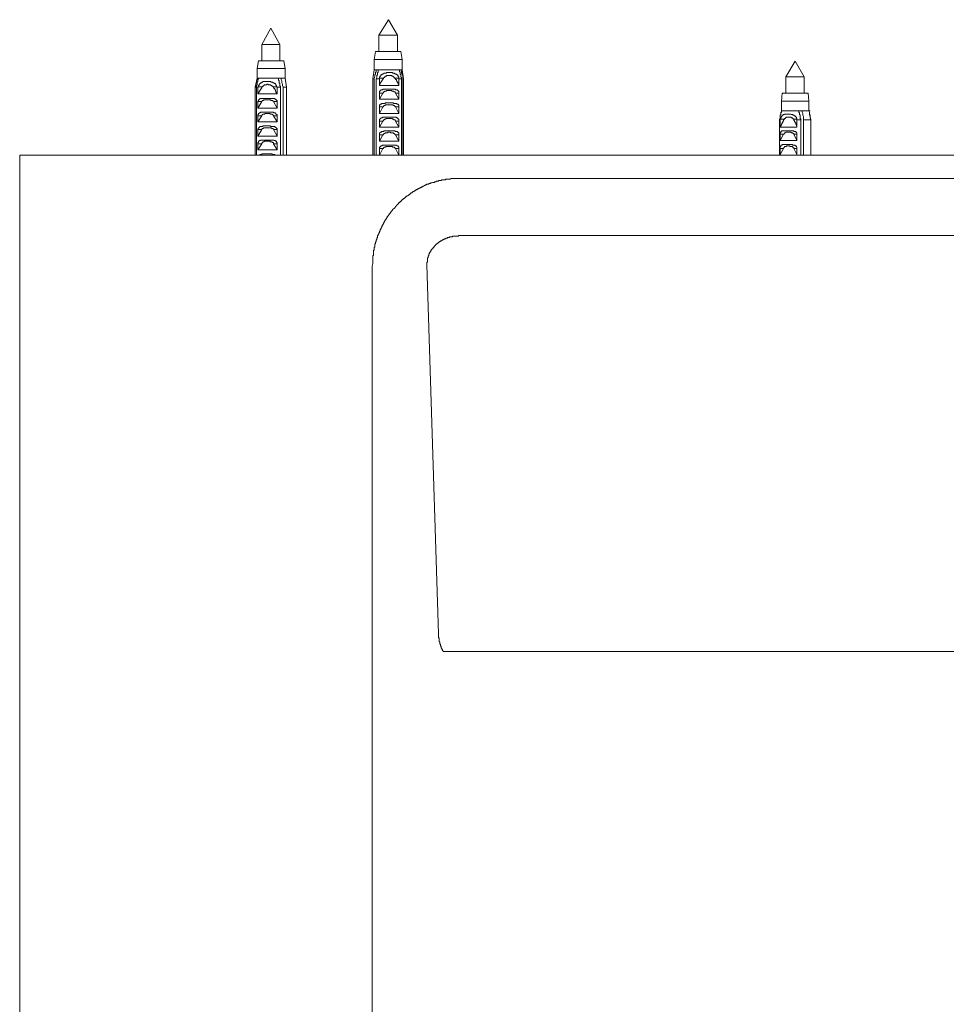
# Model space of a CAD drawing. Units: inches. Extents: x -2019 to 1391, y -1620 to 828.
# Drawn here: x -1159 to -907, y -19 to 250 of the extents above; entities that cross this region are included whole.
import ezdxf

# ---------------------------------------------------------------- set-up
doc = ezdxf.new("R2010")
doc.units = ezdxf.units.IN
doc.header["$MEASUREMENT"] = 0
doc.layers.add('图层 1', color=7, linetype='Continuous')

msp = doc.modelspace()

# ---------------------------------------------------------------- linework, layer by layer
at = {"layer": '图层 1', "color": 7, "lineweight": 9}
for points in [[(-1090.98, 247.24), (-1093.45, 242.8)], [(-1088.5, 242.8), (-1090.98, 247.24)], [(-1058.87, 249.54), (-1061.53, 245.29)], [(-1056.39, 245.29), (-1058.87, 249.54)], [(-1061.53, 245.29), (-1061.53, 240.85)], [(-1056.39, 245.29), (-1061.53, 245.29)], [(-1056.39, 240.85), (-1056.39, 245.29)], [(-1093.45, 242.8), (-1093.45, 238.37)], [(-1088.5, 242.8), (-1093.45, 242.8)], [(-1088.5, 238.37), (-1088.5, 242.8)], [(-1062.42, 240.85), (-1062.78, 238.73)], [(-1055.51, 240.85), (-1062.42, 240.85)], [(-1055.14, 238.73), (-1055.51, 240.85)], [(-1094.35, 238.37), (-1094.69, 236.24)], [(-1094.69, 236.24), (-1094.69, 233.58)], [(-1087.07, 236.24), (-1094.69, 236.24)], [(-1087.44, 238.37), (-1094.35, 238.37)], [(-1087.07, 236.24), (-1087.44, 238.37)], [(-1087.07, 233.58), (-1087.07, 236.24)], [(-1062.78, 238.73), (-1062.78, 235.89)], [(-1055.14, 238.73), (-1062.78, 238.73)], [(-1055.14, 235.89), (-1055.14, 238.73)], [(-948.02, 238.2), (-950.52, 233.93)], [(-945.54, 233.93), (-948.02, 238.2)], [(-1094.69, 233.58), (-1095.23, 231.11)], [(-1094.69, 233.58), (-1094.69, 233.22), (-1094.88, 232.88), (-1094.88, 232.7), (-1094.88, 232.52), (-1094.88, 232.34), (-1095.06, 231.99), (-1095.06, 231.64), (-1095.23, 231.11)], [(-1094.88, 231.11), (-1094.88, 231.46), (-1094.88, 231.64), (-1094.69, 231.82), (-1094.69, 231.99), (-1094.69, 232.17), (-1094.69, 232.34), (-1094.69, 232.52), (-1094.51, 232.7), (-1094.51, 232.88), (-1094.51, 233.05), (-1094.51, 233.22), (-1094.35, 233.41), (-1094.35, 233.58)], [(-1094.35, 233.58), (-1094.69, 233.58)], [(-1094.69, 233.58), (-1094.35, 233.58)], [(-1088.85, 233.58), (-1094.35, 233.58)], [(-1088.32, 231.11), (-1088.32, 231.46), (-1088.5, 231.46), (-1088.5, 231.64), (-1088.5, 231.82), (-1088.5, 231.99), (-1088.5, 232.17), (-1088.67, 232.34), (-1088.67, 232.52), (-1088.67, 232.7), (-1088.67, 232.88), (-1088.85, 233.05), (-1088.85, 233.22), (-1088.85, 233.41), (-1088.85, 233.58)], [(-1088.85, 233.58), (-1088.14, 233.58)], [(-1087.07, 233.58), (-1088.14, 233.58)], [(-1088.14, 233.58), (-1088.14, 233.22), (-1087.95, 232.88), (-1087.95, 232.7), (-1087.95, 232.52), (-1087.95, 232.34), (-1087.78, 231.99), (-1087.78, 231.64), (-1087.6, 231.11)], [(-1086.72, 231.11), (-1087.07, 233.58)], [(-1062.78, 235.89), (-1063.13, 233.41)], [(-1062.78, 235.89), (-1062.25, 235.89)], [(-1062.25, 235.89), (-1062.25, 235.71), (-1062.25, 235.36), (-1062.42, 235.18), (-1062.42, 235), (-1062.42, 234.83), (-1062.42, 234.65), (-1062.6, 234.47), (-1062.6, 234.12), (-1062.78, 233.41)], [(-1062.25, 233.41), (-1062.07, 233.76), (-1062.07, 233.93), (-1062.07, 234.12), (-1062.07, 234.29), (-1061.89, 234.47), (-1061.89, 234.65), (-1061.89, 234.83), (-1061.89, 235), (-1061.89, 235.18), (-1061.72, 235.18), (-1061.72, 235.36), (-1061.72, 235.53), (-1061.72, 235.71), (-1061.72, 235.89), (-1061.53, 235.89)], [(-1061.53, 235.89), (-1062.25, 235.89)], [(-1055.86, 235.89), (-1061.53, 235.89)], [(-1056.02, 233.58), (-1056.02, 233.76), (-1056.02, 233.93), (-1056.21, 233.93), (-1056.21, 234.12), (-1056.21, 234.29), (-1056.39, 234.29), (-1056.39, 234.47), (-1056.57, 234.47), (-1056.57, 234.65), (-1056.74, 234.65), (-1056.93, 234.65), (-1056.93, 234.83), (-1057.09, 234.83), (-1057.27, 234.83), (-1057.27, 235), (-1057.46, 235), (-1057.64, 235), (-1057.81, 235), (-1057.81, 235.18), (-1057.99, 235.18), (-1058.15, 235.18), (-1058.34, 235.18), (-1058.52, 235.18), (-1058.7, 235.18), (-1058.87, 235.18), (-1059.05, 235.18), (-1059.22, 235.18), (-1059.4, 235.18), (-1059.4, 235), (-1059.59, 235), (-1059.77, 235), (-1059.94, 235), (-1060.12, 235), (-1060.12, 234.83), (-1060.28, 234.83), (-1060.47, 234.83), (-1060.47, 234.65), (-1060.65, 234.65), (-1060.82, 234.47), (-1061, 234.47), (-1061, 234.29), (-1061.18, 234.12), (-1061.18, 233.93), (-1061.35, 233.93), (-1061.35, 233.76), (-1061.35, 233.58)], [(-1060.28, 233.58), (-1060.28, 233.41), (-1060.47, 233.41), (-1060.47, 233.22), (-1060.65, 233.05), (-1060.65, 232.88), (-1060.82, 232.88), (-1060.82, 232.7), (-1061, 232.52), (-1061, 232.34), (-1061.18, 232.34), (-1061.18, 232.17), (-1061.18, 231.99), (-1061.35, 231.99), (-1061.35, 231.82), (-1061.35, 231.64)], [(-1061.35, 233.58), (-1061.35, 233.41)], [(-1061.35, 233.58), (-1060.28, 233.58)], [(-1057.09, 233.58), (-1057.27, 233.58), (-1057.27, 233.76), (-1057.46, 233.76), (-1057.46, 233.93), (-1057.64, 233.93), (-1057.64, 234.12), (-1057.81, 234.12), (-1057.99, 234.12), (-1057.99, 234.29), (-1058.15, 234.29), (-1058.34, 234.29), (-1058.52, 234.29), (-1058.7, 234.29), (-1058.87, 234.29), (-1059.05, 234.29), (-1059.22, 234.29), (-1059.4, 234.29), (-1059.4, 234.12), (-1059.59, 234.12), (-1059.77, 234.12), (-1059.77, 233.93), (-1059.94, 233.93), (-1059.94, 233.76), (-1060.12, 233.76), (-1060.28, 233.58)], [(-1057.09, 233.58), (-1057.09, 233.41), (-1056.93, 233.41), (-1056.93, 233.22), (-1056.74, 233.22), (-1056.74, 233.05), (-1056.74, 232.88), (-1056.57, 232.88), (-1056.57, 232.7), (-1056.39, 232.52), (-1056.39, 232.34), (-1056.21, 232.34), (-1056.21, 232.17), (-1056.21, 231.99), (-1056.02, 231.99), (-1056.02, 231.82), (-1056.02, 231.64)], [(-1056.02, 233.58), (-1057.09, 233.58)], [(-1056.02, 233.58), (-1056.02, 233.41)], [(-1055.32, 233.41), (-1055.32, 233.76), (-1055.51, 233.93), (-1055.51, 234.12), (-1055.51, 234.29), (-1055.51, 234.47), (-1055.68, 234.65), (-1055.68, 234.83), (-1055.68, 235), (-1055.68, 235.18), (-1055.68, 235.36), (-1055.86, 235.36), (-1055.86, 235.53), (-1055.86, 235.71), (-1055.86, 235.89)], [(-1055.86, 235.89), (-1055.51, 235.89)], [(-1055.14, 235.89), (-1055.51, 235.89)], [(-1055.51, 235.89), (-1055.32, 235.71), (-1055.32, 235.36), (-1055.32, 235.18), (-1055.32, 235), (-1055.14, 234.83), (-1055.14, 234.65), (-1055.14, 234.47), (-1054.98, 234.12), (-1054.98, 233.41)], [(-1054.8, 233.41), (-1055.14, 235.89)], [(-950.52, 233.93), (-950.52, 229.51)], [(-945.9, 233.93), (-950.52, 233.93)], [(-945.54, 233.93), (-945.9, 233.93)], [(-945.54, 229.51), (-945.54, 233.93)], [(-1095.23, 231.11), (-1095.23, 212.66)], [(-1095.23, 212.66), (-1095.23, 231.11)], [(-1095.23, 231.11), (-1094.88, 231.11)], [(-1094.51, 231.11), (-1094.88, 231.11)], [(-1094.88, 231.11), (-1094.88, 212.66)], [(-1094.35, 231.28), (-1094.51, 231.11)], [(-1093.28, 231.28), (-1093.45, 231.11), (-1093.45, 230.92), (-1093.63, 230.92), (-1093.63, 230.75), (-1093.63, 230.57), (-1093.81, 230.57), (-1093.81, 230.39), (-1093.99, 230.21), (-1093.99, 230.04), (-1094.16, 230.04), (-1094.16, 229.86), (-1094.16, 229.68), (-1094.35, 229.68), (-1094.35, 229.51), (-1094.35, 229.33), (-1094.51, 229.33)], [(-1094.51, 229.33), (-1094.51, 231.11)], [(-1089.2, 231.28), (-1089.39, 231.28), (-1089.39, 231.46), (-1089.39, 231.64), (-1089.57, 231.64), (-1089.57, 231.82), (-1089.57, 231.99), (-1089.73, 231.99), (-1089.73, 232.17), (-1089.91, 232.17), (-1090.09, 232.17), (-1090.09, 232.34), (-1090.27, 232.34), (-1090.45, 232.34), (-1090.45, 232.52), (-1090.61, 232.52), (-1090.8, 232.52), (-1090.98, 232.52), (-1090.98, 232.7), (-1091.15, 232.7), (-1091.33, 232.7), (-1091.5, 232.7), (-1091.68, 232.7), (-1091.86, 232.7), (-1092.03, 232.7), (-1092.22, 232.7), (-1092.4, 232.7), (-1092.56, 232.7), (-1092.74, 232.7), (-1092.93, 232.7), (-1093.1, 232.7), (-1093.1, 232.52), (-1093.28, 232.52), (-1093.45, 232.52), (-1093.45, 232.34), (-1093.63, 232.34), (-1093.81, 232.34), (-1093.81, 232.17), (-1093.99, 232.17), (-1093.99, 231.99), (-1094.16, 231.99), (-1094.16, 231.82), (-1094.16, 231.64), (-1094.35, 231.64), (-1094.35, 231.46), (-1094.35, 231.28)], [(-1094.35, 231.28), (-1093.28, 231.28)], [(-1090.45, 231.28), (-1090.45, 231.46), (-1090.61, 231.46), (-1090.8, 231.64), (-1090.98, 231.64), (-1090.98, 231.82), (-1091.15, 231.82), (-1091.33, 231.82), (-1091.5, 231.82), (-1091.68, 231.82), (-1091.68, 231.99), (-1091.86, 231.99), (-1092.03, 231.99), (-1092.03, 231.82), (-1092.22, 231.82), (-1092.4, 231.82), (-1092.56, 231.82), (-1092.74, 231.82), (-1092.74, 231.64), (-1092.93, 231.64), (-1092.93, 231.46), (-1093.1, 231.46), (-1093.28, 231.28)], [(-1090.45, 231.28), (-1090.27, 231.11), (-1090.27, 230.92), (-1090.09, 230.92), (-1090.09, 230.75), (-1089.91, 230.75), (-1089.91, 230.57), (-1089.91, 230.39), (-1089.73, 230.39), (-1089.73, 230.21), (-1089.73, 230.04), (-1089.57, 230.04), (-1089.57, 229.86), (-1089.57, 229.68), (-1089.39, 229.68), (-1089.39, 229.51), (-1089.2, 229.33)], [(-1089.2, 231.28), (-1090.45, 231.28)], [(-1089.2, 231.28), (-1089.2, 231.11)], [(-1089.2, 229.33), (-1089.2, 231.11)], [(-1089.2, 231.11), (-1088.32, 231.11)], [(-1088.32, 231.11), (-1088.32, 212.66)], [(-1087.6, 212.66), (-1087.6, 231.11)], [(-1086.72, 231.11), (-1087.6, 231.11)], [(-1086.72, 212.66), (-1086.72, 231.11)], [(-1063.13, 233.41), (-1063.13, 212.66)], [(-1063.13, 233.41), (-1062.78, 233.41)], [(-1062.78, 212.66), (-1062.78, 233.41)], [(-1061.35, 233.41), (-1062.25, 233.41)], [(-1062.25, 233.41), (-1062.25, 212.66)], [(-1061.35, 231.64), (-1061.35, 233.41)], [(-1061.35, 231.64), (-1056.02, 231.64)], [(-1056.02, 231.64), (-1056.02, 233.41)], [(-1056.02, 233.41), (-1055.32, 233.41)], [(-1055.32, 233.41), (-1055.32, 212.66)], [(-1054.98, 212.66), (-1054.98, 233.41)], [(-1054.8, 233.41), (-1054.98, 233.41)], [(-1054.8, 212.66), (-1054.8, 233.41)], [(-1094.51, 229.33), (-1089.2, 229.33)], [(-1056.02, 229.51), (-1056.02, 229.68), (-1056.02, 229.86), (-1056.02, 230.04), (-1056.21, 230.04), (-1056.21, 230.21), (-1056.39, 230.21), (-1056.39, 230.39), (-1056.57, 230.39), (-1056.74, 230.39), (-1056.93, 230.39), (-1056.93, 230.57), (-1057.09, 230.57), (-1057.27, 230.57), (-1057.46, 230.57), (-1057.64, 230.57), (-1057.81, 230.57), (-1057.99, 230.57), (-1058.15, 230.57), (-1058.34, 230.57), (-1058.52, 230.57), (-1058.7, 230.57), (-1058.87, 230.57), (-1059.05, 230.57), (-1059.22, 230.57), (-1059.4, 230.57), (-1059.59, 230.57), (-1059.77, 230.57), (-1059.94, 230.57), (-1060.12, 230.57), (-1060.28, 230.57), (-1060.47, 230.57), (-1060.47, 230.39), (-1060.65, 230.39), (-1060.82, 230.39), (-1061, 230.39), (-1061, 230.21), (-1061.18, 230.21), (-1061.18, 230.04), (-1061.35, 230.04), (-1061.35, 229.86), (-1061.35, 229.68), (-1061.35, 229.51)], [(-1061.35, 227.91), (-1061.35, 229.51)], [(-1061.35, 229.51), (-1060.47, 229.51)], [(-1060.47, 229.51), (-1061.35, 227.91)], [(-1060.47, 229.51), (-1060.28, 229.68), (-1060.28, 229.86), (-1060.12, 229.86), (-1059.94, 229.86), (-1059.94, 230.04), (-1059.77, 230.04), (-1059.59, 230.04), (-1059.4, 230.04), (-1059.4, 230.21), (-1059.22, 230.21), (-1059.05, 230.21), (-1058.87, 230.21), (-1058.7, 230.21), (-1058.52, 230.21), (-1058.34, 230.21), (-1058.15, 230.21), (-1057.99, 230.21), (-1057.99, 230.04), (-1057.81, 230.04), (-1057.64, 230.04), (-1057.46, 230.04), (-1057.46, 229.86), (-1057.27, 229.86), (-1057.09, 229.86), (-1057.09, 229.68), (-1056.93, 229.68), (-1056.93, 229.51)], [(-1056.02, 229.51), (-1056.93, 229.51)], [(-1056.93, 229.51), (-1056.02, 227.91)], [(-1056.02, 227.91), (-1056.02, 229.51)], [(-951.58, 229.51), (-951.75, 227.38)], [(-945.01, 229.51), (-951.58, 229.51)], [(-944.47, 229.51), (-945.01, 229.51)], [(-944.31, 227.38), (-944.47, 229.51)], [(-1089.2, 227.2), (-1089.2, 227.38), (-1089.2, 227.56), (-1089.39, 227.56), (-1089.39, 227.74), (-1089.57, 227.74), (-1089.57, 227.91), (-1089.73, 227.91), (-1089.91, 227.91), (-1089.91, 228.09), (-1090.09, 228.09), (-1090.27, 228.09), (-1090.45, 228.09), (-1090.61, 228.09), (-1090.8, 228.09), (-1090.98, 228.09), (-1091.15, 228.09), (-1091.33, 228.09), (-1091.5, 228.09), (-1091.68, 228.09), (-1091.86, 228.09), (-1092.03, 228.09), (-1092.22, 228.09), (-1092.4, 228.09), (-1092.56, 228.09), (-1092.74, 228.09), (-1092.93, 228.09), (-1093.1, 228.09), (-1093.28, 228.09), (-1093.45, 228.09), (-1093.63, 228.09), (-1093.81, 228.09), (-1093.99, 228.09), (-1093.99, 227.91), (-1094.16, 227.91), (-1094.16, 227.74), (-1094.35, 227.74), (-1094.35, 227.56), (-1094.35, 227.38), (-1094.51, 227.38), (-1094.51, 227.2)], [(-1094.51, 225.43), (-1094.51, 227.2)], [(-1094.51, 227.2), (-1093.45, 227.2)], [(-1093.45, 227.2), (-1094.51, 225.43)], [(-1094.51, 225.43), (-1089.2, 225.43)], [(-1093.45, 227.2), (-1093.45, 227.38), (-1093.28, 227.38), (-1093.28, 227.56), (-1093.1, 227.56), (-1092.93, 227.56), (-1092.93, 227.74), (-1092.74, 227.74), (-1092.56, 227.74), (-1092.4, 227.74), (-1092.22, 227.74), (-1092.03, 227.74), (-1091.86, 227.74), (-1091.68, 227.74), (-1091.5, 227.74), (-1091.33, 227.74), (-1091.15, 227.74), (-1090.98, 227.74), (-1090.98, 227.56), (-1090.8, 227.56), (-1090.61, 227.56), (-1090.45, 227.56), (-1090.45, 227.38), (-1090.27, 227.38), (-1090.27, 227.2)], [(-1089.2, 227.2), (-1090.27, 227.2)], [(-1090.27, 227.2), (-1089.2, 225.43)], [(-1089.2, 225.43), (-1089.2, 227.2)], [(-1061.35, 227.91), (-1056.02, 227.91)], [(-1056.02, 225.78), (-1056.02, 225.96), (-1056.02, 226.13), (-1056.02, 226.31), (-1056.21, 226.31), (-1056.21, 226.49), (-1056.39, 226.49), (-1056.57, 226.49), (-1056.57, 226.67), (-1056.74, 226.67), (-1056.93, 226.67), (-1057.09, 226.67), (-1057.27, 226.67), (-1057.46, 226.67), (-1057.64, 226.84), (-1057.81, 226.84), (-1057.99, 226.84), (-1058.15, 226.84), (-1058.34, 226.84), (-1058.52, 226.84), (-1058.7, 226.84), (-1058.87, 226.84), (-1059.05, 226.84), (-1059.22, 226.84), (-1059.4, 226.84), (-1059.59, 226.84), (-1059.77, 226.84), (-1059.77, 226.67), (-1059.94, 226.67), (-1060.12, 226.67), (-1060.28, 226.67), (-1060.47, 226.67), (-1060.65, 226.67), (-1060.82, 226.67), (-1060.82, 226.49), (-1061, 226.49), (-1061.18, 226.49), (-1061.18, 226.31), (-1061.35, 226.31), (-1061.35, 226.13), (-1061.35, 225.96), (-1061.35, 225.78)], [(-1060.47, 225.78), (-1061.35, 224.01)], [(-1061.35, 224.01), (-1061.35, 225.78)], [(-1061.35, 225.78), (-1060.47, 225.78)], [(-1060.47, 225.78), (-1060.28, 225.78), (-1060.28, 225.96), (-1060.12, 225.96), (-1060.12, 226.13), (-1059.94, 226.13), (-1059.77, 226.13), (-1059.77, 226.31), (-1059.59, 226.31), (-1059.4, 226.31), (-1059.22, 226.31), (-1059.05, 226.31), (-1058.87, 226.31), (-1058.7, 226.31), (-1058.52, 226.31), (-1058.34, 226.31), (-1058.15, 226.31), (-1057.99, 226.31), (-1057.81, 226.31), (-1057.64, 226.31), (-1057.64, 226.13), (-1057.46, 226.13), (-1057.27, 226.13), (-1057.27, 225.96), (-1057.09, 225.96), (-1057.09, 225.78), (-1056.93, 225.78)], [(-1056.93, 225.78), (-1056.02, 224.01)], [(-1056.02, 225.78), (-1056.93, 225.78)], [(-1056.02, 224.01), (-1056.02, 225.78)], [(-951.75, 227.38), (-951.75, 224.72)], [(-944.84, 227.38), (-951.75, 227.38)], [(-944.31, 227.38), (-944.84, 227.38)], [(-944.31, 224.72), (-944.31, 227.38)], [(-1089.2, 223.3), (-1089.2, 223.48), (-1089.2, 223.66), (-1089.39, 223.66), (-1089.39, 223.83), (-1089.57, 223.83), (-1089.57, 224.01), (-1089.73, 224.01), (-1089.73, 224.19), (-1089.91, 224.19), (-1090.09, 224.19), (-1090.27, 224.19), (-1090.27, 224.36), (-1090.45, 224.36), (-1090.61, 224.36), (-1090.8, 224.36), (-1090.98, 224.36), (-1091.15, 224.36), (-1091.33, 224.36), (-1091.5, 224.36), (-1091.68, 224.36), (-1091.86, 224.36), (-1092.03, 224.36), (-1092.22, 224.36), (-1092.4, 224.36), (-1092.56, 224.36), (-1092.74, 224.36), (-1092.93, 224.36), (-1093.1, 224.36), (-1093.28, 224.36), (-1093.45, 224.36), (-1093.63, 224.36), (-1093.81, 224.36), (-1093.81, 224.19), (-1093.99, 224.19), (-1094.16, 224.19), (-1094.16, 224.01), (-1094.35, 224.01), (-1094.35, 223.83), (-1094.35, 223.66), (-1094.51, 223.66), (-1094.51, 223.48), (-1094.51, 223.3)], [(-1094.51, 221.7), (-1094.51, 223.3)], [(-1094.51, 223.3), (-1093.45, 223.3)], [(-1093.45, 223.3), (-1094.51, 221.7)], [(-1093.45, 223.3), (-1093.45, 223.48), (-1093.28, 223.48), (-1093.28, 223.66), (-1093.1, 223.66), (-1093.1, 223.83), (-1092.93, 223.83), (-1092.74, 223.83), (-1092.56, 223.83), (-1092.56, 224.01), (-1092.4, 224.01), (-1092.22, 224.01), (-1092.03, 224.01), (-1091.86, 224.01), (-1091.68, 224.01), (-1091.5, 224.01), (-1091.33, 224.01), (-1091.15, 224.01), (-1091.15, 223.83), (-1090.98, 223.83), (-1090.8, 223.83), (-1090.61, 223.83), (-1090.61, 223.66), (-1090.45, 223.66), (-1090.45, 223.48), (-1090.27, 223.48), (-1090.27, 223.3)], [(-1089.2, 223.3), (-1090.27, 223.3)], [(-1090.27, 223.3), (-1089.2, 221.7)], [(-1089.2, 221.7), (-1089.2, 223.3)], [(-1061.35, 224.01), (-1056.02, 224.01)], [(-1056.02, 221.88), (-1056.02, 222.05), (-1056.02, 222.24), (-1056.02, 222.42), (-1056.21, 222.42), (-1056.21, 222.59), (-1056.39, 222.59), (-1056.39, 222.76), (-1056.57, 222.76), (-1056.74, 222.76), (-1056.74, 222.95), (-1056.93, 222.95), (-1057.09, 222.95), (-1057.27, 222.95), (-1057.46, 222.95), (-1057.64, 222.95), (-1057.81, 222.95), (-1057.99, 222.95), (-1058.15, 222.95), (-1058.34, 222.95), (-1058.52, 222.95), (-1058.7, 222.95), (-1058.87, 222.95), (-1059.05, 222.95), (-1059.22, 222.95), (-1059.4, 222.95), (-1059.59, 222.95), (-1059.77, 222.95), (-1059.94, 222.95), (-1060.12, 222.95), (-1060.28, 222.95), (-1060.47, 222.95), (-1060.65, 222.76), (-1060.82, 222.76), (-1061, 222.76), (-1061, 222.59), (-1061.18, 222.59), (-1061.18, 222.42), (-1061.35, 222.42), (-1061.35, 222.24), (-1061.35, 222.05), (-1061.35, 221.88)], [(-952.29, 222.24), (-952.29, 222.42), (-952.1, 222.76), (-952.1, 222.95), (-952.1, 223.12), (-952.1, 223.3), (-952.1, 223.48), (-951.93, 223.66), (-951.93, 223.83), (-951.93, 224.01), (-951.93, 224.19), (-951.75, 224.36), (-951.75, 224.55), (-951.75, 224.72)], [(-947.51, 222.42), (-947.51, 222.59), (-947.67, 222.59), (-947.67, 222.76), (-947.67, 222.95), (-947.85, 222.95), (-947.85, 223.12), (-948.02, 223.12), (-948.02, 223.3), (-948.21, 223.3), (-948.39, 223.48), (-948.55, 223.48), (-948.73, 223.66), (-948.92, 223.66), (-949.09, 223.66), (-949.27, 223.83), (-949.45, 223.83), (-949.62, 223.83), (-949.8, 223.83), (-949.97, 223.83), (-950.15, 223.83), (-950.34, 223.83), (-950.52, 223.83), (-950.68, 223.83), (-950.87, 223.83), (-950.87, 223.66), (-951.04, 223.66), (-951.22, 223.66), (-951.4, 223.48), (-951.58, 223.48), (-951.58, 223.3), (-951.75, 223.12), (-951.75, 222.95), (-951.93, 222.95), (-951.93, 222.76), (-951.93, 222.59), (-951.93, 222.42), (-952.1, 222.42)], [(-951.75, 224.72), (-951.75, 224.36), (-951.93, 224.36), (-951.93, 224.19), (-951.93, 224.01), (-951.93, 223.83)], [(-946.97, 224.72), (-951.75, 224.72)], [(-951.75, 224.72), (-951.4, 224.72)], [(-948.39, 222.42), (-948.55, 222.42), (-948.55, 222.59), (-948.73, 222.59), (-948.73, 222.76), (-948.92, 222.76), (-949.09, 222.76), (-949.09, 222.95), (-949.27, 222.95), (-949.45, 222.95), (-949.62, 222.95), (-949.8, 222.95), (-949.97, 222.95), (-950.15, 222.95), (-950.34, 222.95), (-950.52, 222.95), (-950.52, 222.76), (-950.68, 222.76), (-950.68, 222.59), (-950.87, 222.59), (-950.87, 222.42), (-951.04, 222.42)], [(-946.44, 222.24), (-946.44, 222.42), (-946.6, 222.59), (-946.6, 222.76), (-946.6, 222.95), (-946.6, 223.12), (-946.6, 223.3), (-946.6, 223.48), (-946.79, 223.66), (-946.79, 223.83), (-946.79, 224.01), (-946.79, 224.19), (-946.97, 224.36), (-946.97, 224.55), (-946.97, 224.72)], [(-946.97, 224.72), (-946.08, 224.72)], [(-944.31, 224.72), (-946.08, 224.72)], [(-946.08, 224.72), (-946.08, 224.36), (-945.9, 224.01), (-945.9, 223.83), (-945.9, 223.66), (-945.9, 223.48), (-945.72, 223.12), (-945.72, 222.76), (-945.72, 222.24)], [(-944.31, 224.72), (-943.94, 224.72)], [(-944.31, 224.72), (-944.13, 224.36), (-944.13, 224.01), (-944.13, 223.83), (-944.13, 223.66), (-943.94, 223.48), (-943.94, 223.12), (-943.94, 222.76), (-943.77, 222.24)], [(-943.77, 222.24), (-944.13, 223.83)], [(-1094.51, 221.7), (-1089.2, 221.7)], [(-1089.2, 219.58), (-1089.2, 219.75), (-1089.2, 219.93), (-1089.39, 219.93), (-1089.39, 220.11), (-1089.57, 220.11), (-1089.57, 220.29), (-1089.73, 220.29), (-1089.91, 220.29), (-1089.91, 220.47), (-1090.09, 220.47), (-1090.27, 220.47), (-1090.45, 220.47), (-1090.61, 220.47), (-1090.8, 220.47), (-1090.98, 220.47), (-1091.15, 220.64), (-1091.33, 220.64), (-1091.5, 220.64), (-1091.68, 220.64), (-1091.86, 220.64), (-1092.03, 220.64), (-1092.22, 220.64), (-1092.4, 220.64), (-1092.56, 220.64), (-1092.74, 220.64), (-1092.93, 220.64), (-1093.1, 220.64), (-1093.1, 220.47), (-1093.28, 220.47), (-1093.45, 220.47), (-1093.63, 220.47), (-1093.81, 220.47), (-1093.99, 220.47), (-1093.99, 220.29), (-1094.16, 220.29), (-1094.16, 220.11), (-1094.35, 220.11), (-1094.35, 219.93), (-1094.51, 219.75), (-1094.51, 219.58)], [(-1093.45, 219.58), (-1093.45, 219.75), (-1093.28, 219.75), (-1093.28, 219.93), (-1093.1, 219.93), (-1092.93, 219.93), (-1092.93, 220.11), (-1092.74, 220.11), (-1092.56, 220.11), (-1092.4, 220.11), (-1092.22, 220.11), (-1092.03, 220.11), (-1091.86, 220.11), (-1091.68, 220.11), (-1091.5, 220.11), (-1091.33, 220.11), (-1091.15, 220.11), (-1090.98, 220.11), (-1090.8, 220.11), (-1090.8, 219.93), (-1090.61, 219.93), (-1090.45, 219.93), (-1090.45, 219.75), (-1090.27, 219.75), (-1090.27, 219.58)], [(-1060.47, 221.88), (-1061.35, 220.29)], [(-1061.35, 220.29), (-1061.35, 221.88)], [(-1061.35, 221.88), (-1060.47, 221.88)], [(-1061.35, 220.29), (-1056.02, 220.29)], [(-1060.47, 221.88), (-1060.28, 222.05), (-1060.28, 222.24), (-1060.12, 222.24), (-1059.94, 222.24), (-1059.94, 222.42), (-1059.77, 222.42), (-1059.59, 222.42), (-1059.59, 222.59), (-1059.4, 222.59), (-1059.22, 222.59), (-1059.05, 222.59), (-1058.87, 222.59), (-1058.7, 222.59), (-1058.52, 222.59), (-1058.34, 222.59), (-1058.15, 222.59), (-1057.99, 222.59), (-1057.81, 222.59), (-1057.81, 222.42), (-1057.64, 222.42), (-1057.46, 222.42), (-1057.46, 222.24), (-1057.27, 222.24), (-1057.09, 222.24), (-1057.09, 222.05), (-1056.93, 222.05), (-1056.93, 221.88)], [(-1056.02, 221.88), (-1056.93, 221.88)], [(-1056.93, 221.88), (-1056.02, 220.29)], [(-1056.02, 220.29), (-1056.02, 221.88)], [(-952.1, 222.24), (-952.29, 222.24)], [(-952.29, 222.24), (-952.29, 212.66)], [(-952.1, 222.42), (-952.1, 222.24)], [(-951.04, 222.42), (-951.04, 222.24), (-951.22, 222.24), (-951.22, 222.05), (-951.22, 221.88), (-951.4, 221.88), (-951.4, 221.7), (-951.4, 221.53), (-951.58, 221.53), (-951.58, 221.35), (-951.58, 221.17), (-951.75, 221.17), (-951.75, 221), (-951.75, 220.82), (-951.93, 220.82), (-951.93, 220.64), (-951.93, 220.47), (-952.1, 220.29)], [(-952.1, 222.42), (-951.04, 222.42)], [(-952.1, 220.29), (-952.1, 222.24)], [(-952.1, 220.29), (-947.51, 220.29)], [(-948.39, 222.42), (-948.39, 222.24), (-948.39, 222.05), (-948.21, 222.05), (-948.21, 221.88), (-948.21, 221.7), (-948.02, 221.7), (-948.02, 221.53), (-947.85, 221.35), (-947.85, 221.17), (-947.85, 221), (-947.67, 221), (-947.67, 220.82), (-947.67, 220.64), (-947.51, 220.64), (-947.51, 220.47), (-947.51, 220.29)], [(-947.51, 222.42), (-948.39, 222.42)], [(-947.51, 222.42), (-947.51, 222.24)], [(-947.51, 220.29), (-947.51, 222.24)], [(-947.51, 222.24), (-946.44, 222.24)], [(-946.44, 222.24), (-946.44, 212.66)], [(-945.72, 212.66), (-945.72, 222.24)], [(-943.77, 222.24), (-945.72, 222.24)], [(-943.77, 212.66), (-943.77, 222.24)], [(-943.77, 222.24), (-943.77, 212.66)], [(-1094.51, 217.8), (-1094.51, 219.58)], [(-1094.51, 219.58), (-1093.45, 219.58)], [(-1093.45, 219.58), (-1094.51, 217.8)], [(-1094.51, 217.8), (-1089.2, 217.8)], [(-1089.2, 219.58), (-1090.27, 219.58)], [(-1090.27, 219.58), (-1089.2, 217.8)], [(-1089.2, 217.8), (-1089.2, 219.58)], [(-1056.02, 218.16), (-1056.02, 218.34), (-1056.02, 218.51), (-1056.02, 218.69), (-1056.21, 218.69), (-1056.21, 218.87), (-1056.39, 218.87), (-1056.39, 219.04), (-1056.57, 219.04), (-1056.74, 219.04), (-1056.93, 219.04), (-1057.09, 219.04), (-1057.09, 219.22), (-1057.27, 219.22), (-1057.46, 219.22), (-1057.64, 219.22), (-1057.81, 219.22), (-1057.99, 219.22), (-1058.15, 219.22), (-1058.34, 219.22), (-1058.52, 219.22), (-1058.7, 219.22), (-1058.87, 219.22), (-1059.05, 219.22), (-1059.22, 219.22), (-1059.4, 219.22), (-1059.59, 219.22), (-1059.77, 219.22), (-1059.94, 219.22), (-1060.12, 219.22), (-1060.12, 219.04), (-1060.28, 219.04), (-1060.47, 219.04), (-1060.65, 219.04), (-1060.82, 219.04), (-1060.82, 218.87), (-1061, 218.87), (-1061.18, 218.87), (-1061.18, 218.69), (-1061.35, 218.69), (-1061.35, 218.51), (-1061.35, 218.34), (-1061.35, 218.16)], [(-1061.35, 216.39), (-1061.35, 218.16)], [(-1061.35, 218.16), (-1060.47, 218.16)], [(-1060.47, 218.16), (-1061.35, 216.39)], [(-1060.47, 218.16), (-1060.28, 218.16), (-1060.28, 218.34), (-1060.12, 218.34), (-1060.12, 218.51), (-1059.94, 218.51), (-1059.77, 218.51), (-1059.77, 218.69), (-1059.59, 218.69), (-1059.4, 218.69), (-1059.22, 218.69), (-1059.05, 218.69), (-1059.05, 218.87), (-1058.87, 218.87), (-1058.7, 218.87), (-1058.52, 218.87), (-1058.34, 218.87), (-1058.34, 218.69), (-1058.15, 218.69), (-1057.99, 218.69), (-1057.81, 218.69), (-1057.64, 218.69), (-1057.46, 218.51), (-1057.27, 218.51), (-1057.27, 218.34), (-1057.09, 218.34), (-1057.09, 218.16), (-1056.93, 218.16)], [(-1056.02, 218.16), (-1056.93, 218.16)], [(-1056.93, 218.16), (-1056.02, 216.39)], [(-1056.02, 216.39), (-1056.02, 218.16)], [(-947.51, 218.34), (-947.51, 218.51), (-947.51, 218.69), (-947.67, 218.69), (-947.67, 218.87), (-947.85, 218.87), (-947.85, 219.04), (-948.02, 219.04), (-948.21, 219.04), (-948.39, 219.04), (-948.39, 219.22), (-948.55, 219.22), (-948.73, 219.22), (-948.92, 219.22), (-949.09, 219.22), (-949.27, 219.22), (-949.45, 219.22), (-949.62, 219.22), (-949.8, 219.22), (-949.97, 219.22), (-950.15, 219.22), (-950.34, 219.22), (-950.52, 219.22), (-950.68, 219.22), (-950.87, 219.22), (-951.04, 219.22), (-951.22, 219.22), (-951.4, 219.22), (-951.58, 219.22), (-951.75, 219.22), (-951.75, 219.04), (-951.93, 219.04), (-951.93, 218.87), (-951.93, 218.69), (-952.1, 218.69), (-952.1, 218.51), (-952.1, 218.34)], [(-952.1, 216.57), (-952.1, 218.34)], [(-952.1, 218.34), (-951.22, 218.34)], [(-951.22, 218.34), (-952.1, 216.57)], [(-951.22, 218.34), (-951.04, 218.34), (-951.04, 218.51), (-950.87, 218.51), (-950.87, 218.69), (-950.68, 218.69), (-950.52, 218.87), (-950.34, 218.87), (-950.15, 218.87), (-949.97, 218.87), (-949.8, 218.87), (-949.62, 218.87), (-949.45, 218.87), (-949.27, 218.87), (-949.09, 218.87), (-949.09, 218.69), (-948.92, 218.69), (-948.73, 218.69), (-948.55, 218.51), (-948.39, 218.51), (-948.39, 218.34)], [(-947.51, 218.34), (-948.39, 218.34)], [(-948.39, 218.34), (-947.51, 216.57)], [(-947.51, 216.57), (-947.51, 218.34)], [(-1089.2, 215.67), (-1089.2, 215.86), (-1089.2, 216.03), (-1089.39, 216.03), (-1089.39, 216.21), (-1089.39, 216.39), (-1089.57, 216.39), (-1089.73, 216.39), (-1089.73, 216.57), (-1089.91, 216.57), (-1090.09, 216.57), (-1090.09, 216.74), (-1090.27, 216.74), (-1090.45, 216.74), (-1090.61, 216.74), (-1090.8, 216.74), (-1090.98, 216.74), (-1091.15, 216.74), (-1091.33, 216.74), (-1091.5, 216.74), (-1091.68, 216.74), (-1091.86, 216.74), (-1092.03, 216.74), (-1092.22, 216.74), (-1092.4, 216.74), (-1092.56, 216.74), (-1092.74, 216.74), (-1092.93, 216.74), (-1093.1, 216.74), (-1093.28, 216.74), (-1093.45, 216.74), (-1093.63, 216.74), (-1093.81, 216.74), (-1093.81, 216.57), (-1093.99, 216.57), (-1094.16, 216.57), (-1094.16, 216.39), (-1094.35, 216.39), (-1094.35, 216.21), (-1094.35, 216.03), (-1094.51, 216.03), (-1094.51, 215.86), (-1094.51, 215.67)], [(-1094.51, 214.08), (-1094.51, 215.67)], [(-1094.51, 215.67), (-1093.45, 215.67)], [(-1093.45, 215.67), (-1094.51, 214.08)], [(-1093.45, 215.67), (-1093.45, 215.86), (-1093.28, 215.86), (-1093.28, 216.03), (-1093.1, 216.03), (-1093.1, 216.21), (-1092.93, 216.21), (-1092.74, 216.21), (-1092.74, 216.39), (-1092.56, 216.39), (-1092.4, 216.39), (-1092.22, 216.39), (-1092.03, 216.39), (-1091.86, 216.39), (-1091.68, 216.39), (-1091.5, 216.39), (-1091.33, 216.39), (-1091.15, 216.39), (-1091.15, 216.21), (-1090.98, 216.21), (-1090.8, 216.21), (-1090.61, 216.21), (-1090.61, 216.03), (-1090.45, 216.03), (-1090.27, 216.03), (-1090.27, 215.86), (-1090.27, 215.67)], [(-1089.2, 215.67), (-1090.27, 215.67)], [(-1090.27, 215.67), (-1089.2, 214.08)], [(-1089.2, 214.08), (-1089.2, 215.67)], [(-1061.35, 216.39), (-1056.02, 216.39)], [(-1056.02, 214.43), (-1056.02, 214.62), (-1056.02, 214.79), (-1056.21, 214.96), (-1056.21, 215.15), (-1056.39, 215.15), (-1056.57, 215.15), (-1056.74, 215.32), (-1056.93, 215.32), (-1057.09, 215.32), (-1057.27, 215.32), (-1057.46, 215.32), (-1057.64, 215.32), (-1057.81, 215.32), (-1057.99, 215.32), (-1058.15, 215.32), (-1058.34, 215.32), (-1058.52, 215.32), (-1058.7, 215.32), (-1058.87, 215.32), (-1059.05, 215.32), (-1059.22, 215.32), (-1059.4, 215.32), (-1059.59, 215.32), (-1059.77, 215.32), (-1059.94, 215.32), (-1060.12, 215.32), (-1060.28, 215.32), (-1060.47, 215.32), (-1060.65, 215.32), (-1060.65, 215.15), (-1060.82, 215.15), (-1061, 215.15), (-1061, 214.96), (-1061.18, 214.96), (-1061.18, 214.79), (-1061.35, 214.79), (-1061.35, 214.62), (-1061.35, 214.43)], [(-1060.47, 214.43), (-1060.28, 214.43), (-1060.28, 214.62), (-1060.12, 214.62), (-1060.12, 214.79), (-1059.94, 214.79), (-1059.77, 214.79), (-1059.59, 214.79), (-1059.59, 214.96), (-1059.4, 214.96), (-1059.22, 214.96), (-1059.05, 214.96), (-1058.87, 214.96), (-1058.7, 214.96), (-1058.52, 214.96), (-1058.34, 214.96), (-1058.15, 214.96), (-1057.99, 214.96), (-1057.81, 214.96), (-1057.81, 214.79), (-1057.64, 214.79), (-1057.46, 214.79), (-1057.27, 214.79), (-1057.27, 214.62), (-1057.09, 214.62), (-1057.09, 214.43), (-1056.93, 214.43)], [(-952.1, 216.57), (-947.51, 216.57)], [(-947.51, 214.43), (-947.51, 214.62), (-947.51, 214.79), (-947.67, 214.96), (-947.85, 215.15), (-948.02, 215.15), (-948.02, 215.32), (-948.21, 215.32), (-948.39, 215.32), (-948.55, 215.32), (-948.73, 215.32), (-948.73, 215.5), (-948.92, 215.5), (-949.09, 215.5), (-949.27, 215.5), (-949.45, 215.5), (-949.62, 215.5), (-949.8, 215.5), (-949.97, 215.5), (-950.15, 215.5), (-950.34, 215.5), (-950.52, 215.5), (-950.68, 215.5), (-950.87, 215.5), (-951.04, 215.5), (-951.22, 215.5), (-951.4, 215.5), (-951.58, 215.5), (-951.58, 215.32), (-951.75, 215.32), (-951.93, 215.32), (-951.93, 215.15), (-951.93, 214.96), (-952.1, 214.96), (-952.1, 214.79), (-952.1, 214.62), (-952.1, 214.43)], [(-951.22, 214.43), (-951.22, 214.62), (-951.04, 214.62), (-951.04, 214.79), (-950.87, 214.79), (-950.87, 214.96), (-950.68, 214.96), (-950.52, 214.96), (-950.34, 214.96), (-950.34, 215.15), (-950.15, 215.15), (-949.97, 215.15), (-949.8, 215.15), (-949.62, 215.15), (-949.45, 215.15), (-949.45, 214.96), (-949.27, 214.96), (-949.09, 214.96), (-948.92, 214.96), (-948.73, 214.96), (-948.73, 214.79), (-948.55, 214.79), (-948.55, 214.62), (-948.39, 214.62), (-948.39, 214.43)], [(-1159.43, 212.66), (-1159.43, -229.19)], [(-1159.43, 212.66), (-1155.36, 212.66)], [(-663.2, 212.66), (-1155.36, 212.66)], [(-1094.51, 214.08), (-1089.2, 214.08)], [(-1089.73, 212.66), (-1089.91, 212.66), (-1089.91, 212.84), (-1090.09, 212.84), (-1090.27, 212.84), (-1090.45, 212.84), (-1090.61, 212.84), (-1090.61, 213.01), (-1090.8, 213.01), (-1090.98, 213.01), (-1091.15, 213.01), (-1091.33, 213.01), (-1091.5, 213.01), (-1091.68, 213.01), (-1091.86, 213.01), (-1092.03, 213.01), (-1092.22, 213.01), (-1092.4, 213.01), (-1092.56, 213.01), (-1092.74, 213.01), (-1092.93, 213.01), (-1093.1, 213.01), (-1093.28, 213.01), (-1093.45, 213.01), (-1093.45, 212.84), (-1093.63, 212.84), (-1093.81, 212.84), (-1093.99, 212.84), (-1093.99, 212.66), (-1094.16, 212.66)], [(-1061.35, 212.66), (-1061.35, 214.43)], [(-1061.35, 214.43), (-1060.47, 214.43)], [(-1060.47, 214.43), (-1061.35, 212.66)], [(-1056.02, 214.43), (-1056.93, 214.43)], [(-1056.93, 214.43), (-1056.02, 212.66)], [(-1056.02, 212.66), (-1056.02, 214.43)], [(-952.1, 212.84), (-952.1, 214.43)], [(-952.1, 214.43), (-951.22, 214.43)], [(-951.22, 214.43), (-952.1, 212.84)], [(-947.51, 214.43), (-948.39, 214.43)], [(-948.39, 214.43), (-947.51, 212.84)], [(-947.51, 212.84), (-947.51, 214.43)], [(-1063.3, 182.34), (-1063.13, 183.05), (-1063.13, 183.23), (-1063.13, 183.59), (-1063.13, 183.93), (-1063.13, 184.11), (-1063.13, 184.47), (-1063.13, 184.83), (-1063.13, 185), (-1063.13, 185.17), (-1062.95, 185.36), (-1062.95, 185.53), (-1062.95, 185.71), (-1062.95, 185.89), (-1062.95, 186.07), (-1062.95, 186.24), (-1062.95, 186.42), (-1062.95, 186.6), (-1062.78, 186.78), (-1062.78, 186.96), (-1062.78, 187.13), (-1062.78, 187.3), (-1062.78, 187.48), (-1062.6, 187.66), (-1062.6, 187.84), (-1062.6, 188.01), (-1062.6, 188.19), (-1062.6, 188.37), (-1062.42, 188.55), (-1062.42, 188.72), (-1062.42, 188.91), (-1062.25, 189.08), (-1062.25, 189.25), (-1062.25, 189.43), (-1062.07, 189.61), (-1062.07, 189.79), (-1062.07, 189.97), (-1061.89, 190.14), (-1061.89, 190.32), (-1061.89, 190.5), (-1061.89, 190.68), (-1061.72, 190.68), (-1061.72, 190.85), (-1061.72, 191.03), (-1061.53, 191.21), (-1061.53, 191.38), (-1061.35, 191.56), (-1061.35, 191.74), (-1061.35, 191.92), (-1061.18, 191.92), (-1061.18, 192.09), (-1061.18, 192.26), (-1061, 192.45), (-1061, 192.63), (-1060.82, 192.8), (-1060.82, 192.99), (-1060.65, 193.16), (-1060.65, 193.33), (-1060.65, 193.51), (-1060.47, 193.51), (-1060.47, 193.69), (-1060.28, 193.87), (-1060.28, 194.04), (-1060.12, 194.22), (-1060.12, 194.4), (-1059.94, 194.4), (-1059.94, 194.57), (-1059.94, 194.75), (-1059.77, 194.75), (-1059.77, 194.93), (-1059.59, 195.11), (-1059.59, 195.29), (-1059.4, 195.29), (-1059.4, 195.46), (-1059.22, 195.64), (-1059.22, 195.82), (-1059.05, 196), (-1058.87, 196.17), (-1058.87, 196.34), (-1058.7, 196.34), (-1058.7, 196.53), (-1058.52, 196.7), (-1058.34, 196.88), (-1058.34, 197.06), (-1058.15, 197.06), (-1058.15, 197.24), (-1057.99, 197.41), (-1057.81, 197.59), (-1057.81, 197.77), (-1057.64, 197.77), (-1057.64, 197.95), (-1057.46, 198.12), (-1057.27, 198.12), (-1057.27, 198.3), (-1057.09, 198.3), (-1057.09, 198.47), (-1056.93, 198.65), (-1056.74, 198.83), (-1056.57, 199.01), (-1056.39, 199.18), (-1056.21, 199.37), (-1056.02, 199.54), (-1056.02, 199.72), (-1055.86, 199.72), (-1055.68, 199.9), (-1055.51, 200.08), (-1055.32, 200.08), (-1055.32, 200.25), (-1055.14, 200.42), (-1054.98, 200.61), (-1054.8, 200.61), (-1054.8, 200.78), (-1054.61, 200.78), (-1054.44, 200.96), (-1054.26, 201.13), (-1054.09, 201.32), (-1053.91, 201.32), (-1053.91, 201.49), (-1053.73, 201.49), (-1053.56, 201.66), (-1053.38, 201.85), (-1053.19, 201.85), (-1053.19, 202.03), (-1053.03, 202.03), (-1052.85, 202.2), (-1052.67, 202.38), (-1052.49, 202.38), (-1052.31, 202.55), (-1052.14, 202.73), (-1051.96, 202.73), (-1051.78, 202.91), (-1051.6, 202.91), (-1051.6, 203.09), (-1051.43, 203.09), (-1051.25, 203.26), (-1051.08, 203.26), (-1050.9, 203.45), (-1050.72, 203.45), (-1050.53, 203.62), (-1050.36, 203.62), (-1050.18, 203.79), (-1050.01, 203.79), (-1049.83, 203.97), (-1049.65, 203.97), (-1049.47, 204.16), (-1049.3, 204.16), (-1049.11, 204.33), (-1048.95, 204.33), (-1048.77, 204.5), (-1048.59, 204.5), (-1048.4, 204.68), (-1048.23, 204.68), (-1048.05, 204.68), (-1047.89, 204.68), (-1047.89, 204.86), (-1047.7, 204.86), (-1047.52, 204.86), (-1047.34, 205.04), (-1047.17, 205.04), (-1046.98, 205.04), (-1046.82, 205.21), (-1046.64, 205.21), (-1046.46, 205.21), (-1046.28, 205.39), (-1046.1, 205.39), (-1045.94, 205.39), (-1045.76, 205.57), (-1045.57, 205.57), (-1045.4, 205.57), (-1045.22, 205.57), (-1045.22, 205.74), (-1045.04, 205.74), (-1044.87, 205.74), (-1044.69, 205.74), (-1044.51, 205.74), (-1044.34, 205.92), (-1044.15, 205.92), (-1043.97, 205.92), (-1043.81, 205.92), (-1043.63, 205.92), (-1043.44, 205.92), (-1043.27, 206.1), (-1043.09, 206.1), (-1042.9, 206.1), (-1042.74, 206.1), (-1042.56, 206.1), (-1042.38, 206.1), (-1042.21, 206.1), (-1042.02, 206.1), (-1041.84, 206.28), (-1041.68, 206.28), (-1041.31, 206.28), (-1041.14, 206.28), (-1040.77, 206.28), (-1040.43, 206.28), (-1040.25, 206.28), (-1039.89, 206.28), (-1039.36, 206.28)], [(-1039.36, 206.28), (-663.2, 206.28)], [(-1048.4, 182.7), (-1048.4, 182.88), (-1048.4, 183.05), (-1048.4, 183.23), (-1048.4, 183.41), (-1048.23, 183.41), (-1048.23, 183.59), (-1048.23, 183.76), (-1048.23, 183.93), (-1048.23, 184.11), (-1048.23, 184.29), (-1048.23, 184.47), (-1048.23, 184.64), (-1048.05, 184.64), (-1048.05, 184.83), (-1048.05, 185), (-1048.05, 185.17), (-1047.89, 185.17), (-1047.89, 185.36), (-1047.89, 185.53), (-1047.89, 185.71), (-1047.7, 185.71), (-1047.7, 185.89), (-1047.7, 186.07), (-1047.52, 186.07), (-1047.52, 186.24), (-1047.34, 186.42), (-1047.34, 186.6), (-1047.17, 186.78), (-1047.17, 186.96), (-1046.98, 186.96), (-1046.98, 187.13), (-1046.82, 187.13), (-1046.82, 187.3), (-1046.64, 187.48), (-1046.46, 187.66), (-1046.46, 187.84), (-1046.28, 187.84), (-1046.28, 188.01), (-1046.1, 188.01), (-1046.1, 188.19), (-1045.94, 188.19), (-1045.94, 188.37), (-1045.76, 188.37), (-1045.57, 188.55), (-1045.4, 188.55), (-1045.4, 188.72), (-1045.22, 188.72), (-1045.22, 188.91), (-1045.04, 188.91), (-1044.87, 189.08), (-1044.69, 189.08), (-1044.69, 189.25), (-1044.51, 189.25), (-1044.34, 189.25), (-1044.34, 189.43), (-1044.15, 189.43), (-1043.97, 189.61), (-1043.81, 189.61), (-1043.63, 189.79), (-1043.44, 189.79), (-1043.27, 189.79), (-1043.27, 189.97), (-1043.09, 189.97), (-1042.9, 189.97), (-1042.74, 190.14), (-1042.56, 190.14), (-1042.38, 190.14), (-1042.21, 190.14), (-1042.21, 190.32), (-1042.02, 190.32), (-1041.84, 190.32), (-1041.68, 190.32), (-1041.49, 190.32), (-1041.31, 190.5), (-1041.14, 190.5), (-1040.96, 190.5), (-1040.77, 190.5), (-1040.61, 190.5), (-1040.43, 190.5), (-1040.25, 190.5), (-1040.07, 190.5), (-1039.89, 190.5), (-1039.71, 190.68), (-1039.55, 190.68), (-1039.36, 190.68)], [(-1039.36, 190.68), (-663.2, 190.68)], [(-1045.22, 82.16), (-1048.4, 182.7)], [(-1063.3, -221.39), (-1063.3, 182.34)], [(-1043.81, 77.37), (-1043.97, 77.37), (-1043.97, 77.55), (-1044.15, 77.55), (-1044.15, 77.73), (-1044.15, 77.9), (-1044.34, 77.9), (-1044.34, 78.08), (-1044.34, 78.26), (-1044.51, 78.26), (-1044.51, 78.44), (-1044.51, 78.62), (-1044.51, 78.79), (-1044.69, 78.79), (-1044.69, 78.97), (-1044.69, 79.15), (-1044.69, 79.33), (-1044.87, 79.33), (-1044.87, 79.5), (-1044.87, 79.68), (-1044.87, 79.86), (-1045.04, 80.03), (-1045.04, 80.21), (-1045.04, 80.39), (-1045.04, 80.57), (-1045.04, 80.74), (-1045.04, 80.92), (-1045.04, 81.1), (-1045.22, 81.1), (-1045.22, 81.28), (-1045.22, 81.45), (-1045.22, 81.63), (-1045.22, 81.8), (-1045.22, 81.98), (-1045.22, 82.16)], [(-1043.81, 77.37), (-663.2, 77.37)]]:
    msp.add_lwpolyline(points, dxfattribs=at)

doc.saveas('drawing.dxf')
